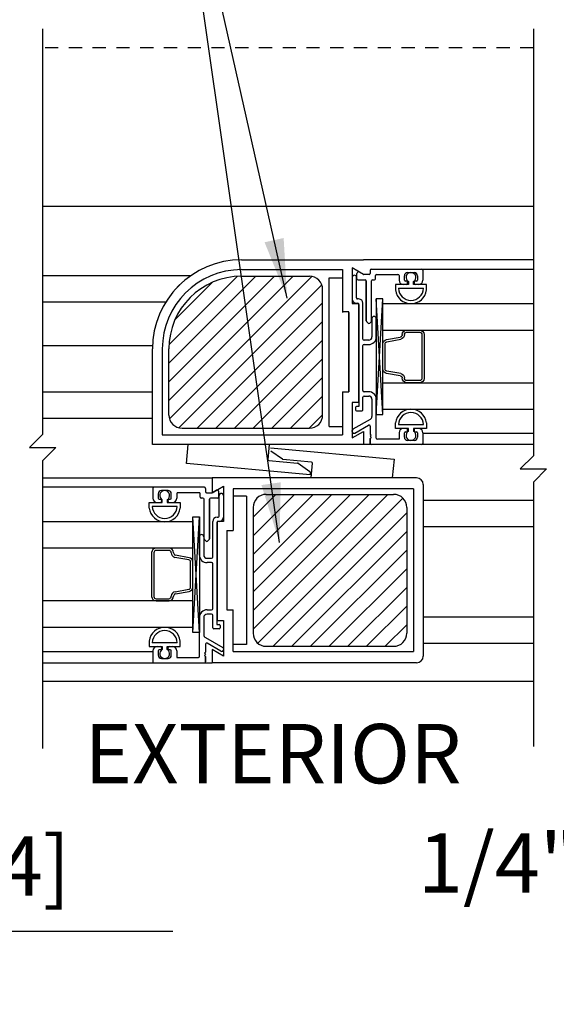
# Model space of a CAD drawing. Extents: x 886 to 2549, y 1426 to 1716.
# Drawn here: x 1029 to 1034, y 1474 to 1484 of the extents above; entities that cross this region are included whole.
import ezdxf

# ---------------------------------------------------------------- set-up
doc = ezdxf.new("R2010")
doc.units = 0
doc.header["$MEASUREMENT"] = 0
doc.header["$PDMODE"] = 2
doc.header["$PDSIZE"] = -2
doc.linetypes.add('HIDDEN2', pattern=[0.1875, 0.125, -0.0625])
doc.layers.get('DEFPOINTS').update_dxf_attribs({"linetype": 'CONTINUOUS'})
for name, color, linetype in [('G-DETL-DIMS', 31, 'CONTINUOUS'), ('G-DETL-FINE', 32, 'CONTINUOUS'), ('G-DETL-HIDN', 32, 'HIDDEN2'), ('G-DETL-TEXT', 31, 'CONTINUOUS')]:
    doc.layers.add(name, color=color, linetype=linetype)
doc.styles.get("Standard").update_dxf_attribs({"font": 'romans.shx'})
doc.dimstyles.new('DIM6', dxfattribs={"dimscale": 6, "dimtxt": 0.09375, "dimasz": 0.09375, "dimexe": 0.0625, "dimexo": 0.03125, "dimgap": 0.03125, "dimtad": 1, "dimdec": 3, "dimzin": 4, "dimdsep": 46, "dimlunit": 5, "dimtxsty": 'Standard', "dimcen": -0.0625, "dimadec": 0, "dimazin": 0, "dimtfac": 1, "dimtdec": 3, "dimtofl": 0, "dimtmove": 0, "dimatfit": 3, "dimfxl": 0.06, "dimfrac": 2, "dimtolj": 1, "dimtzin": 4, "dimarcsym": 0})
doc.dimstyles.new('DIM6$7', dxfattribs={"dimscale": 6, "dimtxt": 0.09375, "dimasz": 0.09375, "dimexe": 0.0625, "dimexo": 0.03125, "dimgap": 0.03125, "dimtad": 0, "dimdec": 3, "dimzin": 4, "dimdsep": 46, "dimlunit": 5, "dimtxsty": 'Standard', "dimcen": -0.0625, "dimadec": 0, "dimazin": 0, "dimtfac": 1, "dimtdec": 3, "dimtofl": 0, "dimtmove": 0, "dimatfit": 3, "dimfxl": 0.06, "dimfrac": 2, "dimtolj": 1, "dimtzin": 4, "dimarcsym": 0})

# ---------------------------------------------------------------- blocks, each defined once
blk = doc.blocks.new('*D95')
at = {"layer": 'DEFPOINTS', "color": 0, "transparency": 16777216}
for p in [(1022.6747, 1477.423), (1024.4247, 1477.423), (1022.6747, 1475.057)]:
    blk.add_point(p, dxfattribs=at)
at = {"layer": 'G-DETL-DIMS', "color": 0, "lineweight": -2, "transparency": 16777216}
for p, q in [((1022.6747, 1477.2355), (1022.6747, 1474.682)), ((1024.4247, 1477.2355), (1024.4247, 1474.682)), ((1023.2372, 1475.057), (1023.8622, 1475.057)), ((1024.4247, 1475.057), (1030.5854, 1475.057))]:
    blk.add_line(p, q, dxfattribs=at)
at = {"layer": 'G-DETL-DIMS', "color": 0, "transparency": 16777216}
for points in [[(1023.2372, 1475.1507), (1023.2372, 1474.9632), (1022.6747, 1475.057)], [(1023.8622, 1475.1507), (1023.8622, 1474.9632), (1024.4247, 1475.057)]]:
    blk.add_solid(points, dxfattribs=at)
at = {"layer": 'G-DETL-DIMS', "color": 0, "transparency": 16777216, "insert": (1027.7863, 1475.6731), "char_height": 0.5625, "attachment_point": 5}
blk.add_mtext('\\A1;1 3/4" [44]', dxfattribs=at)
blk = doc.blocks.new('*D96')
at = {"layer": 'DEFPOINTS', "color": 0, "transparency": 16777216}
for p in [(1022.4247, 1489.0379), (1022.4247, 1481.923), (1040.96, 1481.923)]:
    blk.add_point(p, dxfattribs=at)
at = {"layer": 'G-DETL-DIMS', "color": 0, "lineweight": -2, "transparency": 16777216}
for p, q in [((1022.4247, 1482.1105), (1022.4247, 1489.4129)), ((1040.96, 1482.1105), (1040.96, 1489.4129)), ((1040.3975, 1489.0379), (1022.9872, 1489.0379))]:
    blk.add_line(p, q, dxfattribs=at)
at = {"layer": 'G-DETL-DIMS', "color": 0, "transparency": 16777216}
for points in [[(1022.9872, 1489.1316), (1022.9872, 1488.9441), (1022.4247, 1489.0379)], [(1040.3975, 1489.1316), (1040.3975, 1488.9441), (1040.96, 1489.0379)]]:
    blk.add_solid(points, dxfattribs=at)
at = {"layer": 'G-DETL-DIMS', "color": 0, "transparency": 16777216, "insert": (1031.7243, 1489.5066), "char_height": 0.5625, "attachment_point": 5}
blk.add_mtext('\\A1;ROUGH OPENING', dxfattribs=at)
blk = doc.blocks.new('*D97')
at = {"layer": 'DEFPOINTS', "color": 0, "transparency": 16777216}
for p in [(1022.6747, 1487.9319), (1022.6747, 1481.923), (1040.71, 1481.923)]:
    blk.add_point(p, dxfattribs=at)
at = {"layer": 'G-DETL-DIMS', "color": 0, "lineweight": -2, "transparency": 16777216}
for p, q in [((1022.6747, 1482.1105), (1022.6747, 1488.3069)), ((1040.71, 1482.1105), (1040.71, 1488.3069)), ((1040.1475, 1487.9319), (1023.2372, 1487.9319))]:
    blk.add_line(p, q, dxfattribs=at)
at = {"layer": 'G-DETL-DIMS', "color": 0, "transparency": 16777216}
for points in [[(1023.2372, 1488.0256), (1023.2372, 1487.8381), (1022.6747, 1487.9319)], [(1040.1475, 1488.0256), (1040.1475, 1487.8381), (1040.71, 1487.9319)]]:
    blk.add_solid(points, dxfattribs=at)
at = {"layer": 'G-DETL-DIMS', "color": 0, "transparency": 16777216, "insert": (1031.7243, 1488.4006), "char_height": 0.5625, "attachment_point": 5}
blk.add_mtext('\\A1;PACKAGE WIDTH', dxfattribs=at)

msp = doc.modelspace()

# ---------------------------------------------------------------- hatches: boundary and pattern name
at = {"layer": 'G-DETL-FINE'}
h = msp.add_hatch(dxfattribs=at)
h.set_pattern_fill('ANSI31', color=256)
h.set_pattern_definition([(45, (-79.11816, 489.20873), (-0.088388348, 0.088388348), [])])
h.paths.add_polyline_path([(1031.2369, 1481.259, 0.414214), (1030.5484, 1480.5705), (1030.5484, 1479.945, 0.414214), (1030.6734, 1479.82), (1031.8794, 1479.82, 0.414214), (1032.0044, 1479.945), (1032.0044, 1481.134, 0.414214), (1031.8794, 1481.259)])
h = msp.add_hatch(dxfattribs=at)
h.set_pattern_fill('ANSI31', color=256)
h.set_pattern_definition([(45, (-78.99393, 484.95656), (-0.088388348, 0.088388348), [])])
h.paths.add_polyline_path([(1031.4711, 1479.1935, 0.414214), (1031.3461, 1479.0685), (1031.3461, 1477.8795, 0.414214), (1031.4711, 1477.7545), (1032.6771, 1477.7545, 0.414214), (1032.8021, 1477.8795), (1032.8021, 1479.0685, 0.414214), (1032.6771, 1479.1935)])

# ---------------------------------------------------------------- linework, layer by layer
for p, q in [((1029.3519, 1481.923), (1034.0014, 1481.923)), ((1031.2369, 1481.4145), (1032.3929, 1481.4145)), ((1034.0014, 1481.4145), (1032.3929, 1481.4145)), ((1031.2365, 1481.3215), (1032.1919, 1481.3215)), ((1032.1919, 1481.3215), (1032.1919, 1480.9221)), ((1032.1919, 1481.2895), (1032.1919, 1480.9145)), ((1032.2849, 1481.3374), (1032.2849, 1481.0005)), ((1032.2849, 1481.3374), (1032.2849, 1481.0005)), ((1032.3929, 1481.275), (1032.2849, 1481.3374)), ((1032.3929, 1481.275), (1032.2849, 1481.3374)), ((1032.3299, 1481.234), (1032.3299, 1481.2837)), ((1032.3299, 1481.234), (1032.3299, 1481.2837)), ((1032.3905, 1481.2764), (1032.3539, 1481.2975)), ((1032.4549, 1481.316), (1032.4549, 1481.285)), ((1032.4549, 1481.316), (1032.4549, 1481.285)), ((1032.4649, 1481.326), (1032.9449, 1481.326)), ((1032.4649, 1481.326), (1032.9449, 1481.326)), ((1032.8099, 1481.295), (1032.8729, 1481.295)), ((1032.8099, 1481.295), (1032.8729, 1481.295)), ((1032.9449, 1481.326), (1034.0014, 1481.326)), ((1032.9549, 1481.316), (1032.9549, 1481.223)), ((1032.9549, 1481.316), (1032.9549, 1481.223)), ((1029.3519, 1481.2675), (1030.7609, 1481.2675)), ((1031.2365, 1481.259), (1031.8794, 1481.259)), ((1032.0669, 1479.8365), (1032.0669, 1481.2425)), ((1032.0669, 1481.2425), (1032.1919, 1481.2425)), ((1032.2849, 1481.248), (1032.2849, 1481.0435)), ((1032.3259, 1481.0535), (1032.3259, 1481.248)), ((1032.3259, 1481.0535), (1032.3259, 1481.248)), ((1032.3399, 1481.224), (1032.4079, 1481.224)), ((1032.3399, 1481.224), (1032.4079, 1481.224)), ((1032.4449, 1481.275), (1032.3955, 1481.275)), ((1032.4449, 1481.275), (1032.3955, 1481.275)), ((1032.4179, 1481.214), (1032.4179, 1480.8375)), ((1032.4179, 1480.8375), (1032.4179, 1481.214)), ((1032.4689, 1480.8375), (1032.4689, 1481.214)), ((1032.4689, 1480.8375), (1032.4689, 1481.214)), ((1032.4789, 1481.224), (1032.4959, 1481.224)), ((1032.4789, 1481.224), (1032.4959, 1481.224)), ((1032.5059, 1481.234), (1032.5059, 1481.265)), ((1032.5059, 1481.234), (1032.5059, 1481.265)), ((1032.5159, 1481.275), (1032.7179, 1481.275)), ((1032.5159, 1481.275), (1032.7179, 1481.275)), ((1032.7279, 1481.265), (1032.7279, 1481.223)), ((1032.7279, 1481.265), (1032.7279, 1481.223)), ((1032.7789, 1481.223), (1032.7789, 1481.264)), ((1032.7789, 1481.223), (1032.7789, 1481.264)), ((1032.7999, 1481.213), (1032.7889, 1481.213)), ((1032.7999, 1481.213), (1032.7889, 1481.213)), ((1032.8099, 1481.192), (1032.8099, 1481.203)), ((1032.8099, 1481.192), (1032.8099, 1481.203)), ((1032.8184, 1481.2081), (1032.8184, 1481.182)), ((1032.8644, 1481.182), (1032.8644, 1481.2081)), ((1032.8729, 1481.203), (1032.8729, 1481.192)), ((1032.8729, 1481.203), (1032.8729, 1481.192)), ((1032.8939, 1481.213), (1032.8829, 1481.213)), ((1032.8939, 1481.213), (1032.8829, 1481.213)), ((1032.9039, 1481.264), (1032.9039, 1481.223)), ((1032.9039, 1481.264), (1032.9039, 1481.223)), ((1030.6525, 1481.1769), (1030.6305, 1481.1549)), ((1032.0044, 1479.945), (1032.0044, 1481.134)), ((1032.6939, 1481.182), (1032.6939, 1481.1295)), ((1032.6939, 1481.182), (1032.6939, 1481.1295)), ((1032.8184, 1481.182), (1032.6939, 1481.182)), ((1032.8184, 1481.182), (1032.6939, 1481.182)), ((1032.7236, 1481.145), (1032.9591, 1481.145)), ((1032.7259, 1481.145), (1032.9568, 1481.145)), ((1032.7999, 1481.182), (1032.7689, 1481.182)), ((1032.9889, 1481.182), (1032.8644, 1481.182)), ((1032.9889, 1481.182), (1032.8644, 1481.182)), ((1032.9139, 1481.182), (1032.8829, 1481.182)), ((1032.9889, 1481.1295), (1032.9889, 1481.182)), ((1032.9889, 1481.1295), (1032.9889, 1481.182)), ((1029.3519, 1481.0175), (1030.5209, 1481.0175)), ((1032.2849, 1481.0005), (1032.3459, 1481.0005)), ((1032.2849, 1481.0005), (1032.3459, 1481.0005)), ((1032.3259, 1481.0025), (1032.3379, 1481.0025)), ((1032.3259, 1481.0025), (1032.3379, 1481.0025)), ((1032.3459, 1481.0435), (1032.3359, 1481.0435)), ((1032.3459, 1481.0435), (1032.3359, 1481.0435)), ((1032.3459, 1481.0005), (1032.3459, 1480.0645)), ((1032.3459, 1481.0005), (1032.3459, 1480.0645)), ((1032.3869, 1480.6635), (1032.3869, 1481.0025)), ((1032.3869, 1480.6635), (1032.3869, 1481.0025)), ((1032.5754, 1479.9504), (1032.5129, 1481.045)), ((1032.5129, 1479.9504), (1032.5754, 1481.045)), ((1032.5754, 1479.9998), (1032.5754, 1480.9998)), ((1032.5754, 1480.9998), (1034.0014, 1480.9998)), ((1032.2529, 1480.9221), (1032.1919, 1480.9221)), ((1032.2529, 1480.1721), (1032.2529, 1480.9221)), ((1032.2529, 1480.1721), (1032.2529, 1480.9221)), ((1032.2529, 1480.9145), (1032.2529, 1480.1645)), ((1032.2529, 1480.9145), (1032.2529, 1480.1645)), ((1032.3479, 1480.9925), (1032.3479, 1480.0265)), ((1032.3479, 1480.9925), (1032.3479, 1480.0265)), ((1032.4208, 1480.8304), (1032.4363, 1480.8149)), ((1032.4208, 1480.8304), (1032.4363, 1480.8149)), ((1032.4504, 1480.8149), (1032.4659, 1480.8304)), ((1032.4504, 1480.8149), (1032.4659, 1480.8304)), ((1032.4719, 1480.858), (1032.4719, 1480.6845)), ((1032.4719, 1480.858), (1032.4719, 1480.6845)), ((1032.5129, 1480.6845), (1032.5129, 1480.858)), ((1032.5129, 1480.6845), (1032.5129, 1480.858)), ((1032.5754, 1480.7498), (1034.0014, 1480.7498)), ((1032.8002, 1480.749), (1032.9228, 1480.749)), ((1032.8002, 1480.7279), (1032.9234, 1480.7279)), ((1032.4409, 1480.6535), (1032.3969, 1480.6535)), ((1032.4409, 1480.6535), (1032.3969, 1480.6535)), ((1032.6103, 1480.6595), (1032.7404, 1480.6825)), ((1032.614, 1480.6387), (1032.7453, 1480.6619)), ((1029.3519, 1480.6035), (1030.3935, 1480.6035)), ((1030.3929, 1479.6645), (1030.3929, 1480.5705)), ((1030.4859, 1480.5705), (1030.4859, 1479.7575)), ((1030.5484, 1479.945), (1030.5484, 1480.5705)), ((1032.3869, 1480.1755), (1032.3869, 1480.6025)), ((1032.3869, 1480.1755), (1032.3869, 1480.6025)), ((1032.3969, 1480.6125), (1032.4409, 1480.6125)), ((1032.3969, 1480.6125), (1032.4409, 1480.6125)), ((1032.5754, 1480.381), (1032.5754, 1480.6186)), ((1032.744, 1480.3372), (1032.614, 1480.3601)), ((1032.7404, 1480.3163), (1032.6103, 1480.3393)), ((1032.9234, 1480.2709), (1032.8018, 1480.2709)), ((1029.3519, 1480.1641), (1030.3929, 1480.1641)), ((1032.1919, 1480.1645), (1032.1919, 1479.7575)), ((1032.1919, 1480.1645), (1032.2529, 1480.1645)), ((1032.4409, 1480.1655), (1032.3969, 1480.1655)), ((1032.4409, 1480.1655), (1032.3969, 1480.1655)), ((1032.5754, 1480.2498), (1034.0014, 1480.2498)), ((1032.9228, 1480.2498), (1032.8002, 1480.2498)), ((1032.2849, 1480.0645), (1032.2849, 1479.7277)), ((1032.2849, 1480.0645), (1032.2849, 1479.7277)), ((1032.3459, 1480.0645), (1032.2849, 1480.0645)), ((1032.3459, 1480.0645), (1032.2849, 1480.0645)), ((1032.3869, 1479.9955), (1032.3869, 1480.1145)), ((1032.3869, 1479.9955), (1032.3869, 1480.1145)), ((1032.3969, 1480.1245), (1032.4409, 1480.1245)), ((1032.3969, 1480.1245), (1032.4409, 1480.1245)), ((1032.4719, 1480.0935), (1032.4719, 1479.93)), ((1032.4719, 1480.0935), (1032.4719, 1479.93)), ((1032.5129, 1479.7255), (1032.5129, 1480.0935)), ((1032.5129, 1479.7255), (1032.5129, 1480.0935)), ((1032.3169, 1480.0165), (1032.3169, 1479.9955)), ((1032.3169, 1480.0165), (1032.3169, 1479.9955)), ((1032.3479, 1480.0265), (1032.3269, 1480.0265)), ((1032.3479, 1480.0265), (1032.3269, 1480.0265)), ((1032.3269, 1479.9855), (1032.3769, 1479.9855)), ((1032.3269, 1479.9855), (1032.3769, 1479.9855)), ((1032.5754, 1479.9998), (1034.0014, 1479.9998)), ((1029.3519, 1479.9141), (1030.3929, 1479.9141)), ((1032.4561, 1479.9029), (1032.2909, 1479.81)), ((1032.4561, 1479.9029), (1032.2909, 1479.81)), ((1030.6734, 1479.82), (1031.8794, 1479.82)), ((1032.0669, 1479.8365), (1032.1919, 1479.8365)), ((1032.2849, 1479.7277), (1032.3929, 1479.79)), ((1032.2849, 1479.7277), (1032.3929, 1479.79)), ((1032.3111, 1479.7745), (1032.4399, 1479.8489)), ((1032.3111, 1479.7745), (1032.4399, 1479.8489)), ((1032.3929, 1479.79), (1032.3929, 1479.6645)), ((1032.3929, 1479.79), (1032.3929, 1479.6645)), ((1032.4549, 1479.8402), (1032.4549, 1479.7639)), ((1032.4549, 1479.8402), (1032.4549, 1479.7639)), ((1032.6939, 1479.8175), (1032.6939, 1479.87)), ((1032.6939, 1479.8175), (1032.6939, 1479.87)), ((1032.8184, 1479.8175), (1032.6939, 1479.8175)), ((1032.8184, 1479.8175), (1032.6939, 1479.8175)), ((1032.7236, 1479.8545), (1032.9591, 1479.8545)), ((1032.7259, 1479.8545), (1032.9568, 1479.8545)), ((1032.7999, 1479.8175), (1032.7689, 1479.8175)), ((1032.7889, 1479.7865), (1032.7999, 1479.7865)), ((1032.7889, 1479.7865), (1032.7999, 1479.7865)), ((1032.8099, 1479.7965), (1032.8099, 1479.8075)), ((1032.8099, 1479.7965), (1032.8099, 1479.8075)), ((1032.8184, 1479.7914), (1032.8184, 1479.8175)), ((1032.8644, 1479.8175), (1032.8644, 1479.7914)), ((1032.9889, 1479.8175), (1032.8644, 1479.8175)), ((1032.9889, 1479.8175), (1032.8644, 1479.8175)), ((1032.8729, 1479.8075), (1032.8729, 1479.7965)), ((1032.8729, 1479.8075), (1032.8729, 1479.7965)), ((1032.9139, 1479.8175), (1032.8829, 1479.8175)), ((1032.8829, 1479.7865), (1032.8939, 1479.7865)), ((1032.8829, 1479.7865), (1032.8939, 1479.7865)), ((1032.9889, 1479.87), (1032.9889, 1479.8175)), ((1032.9889, 1479.87), (1032.9889, 1479.8175)), ((1030.4859, 1479.7575), (1032.1919, 1479.7575)), ((1032.4549, 1479.7639), (1032.4649, 1479.7539)), ((1032.4549, 1479.7639), (1032.4649, 1479.7539)), ((1032.4649, 1479.7539), (1032.4549, 1479.7439)), ((1032.4649, 1479.7539), (1032.4549, 1479.7439)), ((1032.4549, 1479.7439), (1032.4649, 1479.7339)), ((1032.4549, 1479.7439), (1032.4649, 1479.7339)), ((1032.4649, 1479.7339), (1032.4549, 1479.7239)), ((1032.4649, 1479.7339), (1032.4549, 1479.7239)), ((1032.4549, 1479.7239), (1032.4549, 1479.6745)), ((1032.4549, 1479.6745), (1032.4549, 1479.7239)), ((1032.7279, 1479.7155), (1032.5229, 1479.7155)), ((1032.7279, 1479.7155), (1032.5229, 1479.7155)), ((1032.7279, 1479.7765), (1032.7279, 1479.7155)), ((1032.7279, 1479.7765), (1032.7279, 1479.7155)), ((1032.7789, 1479.7355), (1032.7789, 1479.7765)), ((1032.7789, 1479.7355), (1032.7789, 1479.7765)), ((1032.8729, 1479.7045), (1032.8099, 1479.7045)), ((1032.8729, 1479.7045), (1032.8099, 1479.7045)), ((1032.9039, 1479.7765), (1032.9039, 1479.7355)), ((1032.9039, 1479.7765), (1032.9039, 1479.7355)), ((1032.9549, 1479.7765), (1032.9549, 1479.6745)), ((1032.9549, 1479.7765), (1032.9549, 1479.6745)), ((1034.0014, 1479.7709), (1032.9549, 1479.7709)), ((1032.3929, 1479.6645), (1030.3929, 1479.6645)), ((1030.7152, 1479.4853), (1030.7316, 1479.6645)), ((1031.4998, 1479.6645), (1031.487, 1479.5251)), ((1031.5107, 1479.6353), (1032.6808, 1479.5282)), ((1031.6239, 1479.5258), (1031.5128, 1479.6021)), ((1034.0014, 1479.6645), (1032.3929, 1479.6645)), ((1034.0014, 1479.6645), (1032.3929, 1479.6645)), ((1032.9449, 1479.6645), (1032.4649, 1479.6645)), ((1032.9449, 1479.6645), (1032.4649, 1479.6645)), ((1031.4961, 1479.5142), (1031.7673, 1479.4894)), ((1031.8999, 1479.4992), (1031.6286, 1479.5241)), ((1032.6808, 1479.5282), (1032.6644, 1479.349)), ((1031.8853, 1479.3782), (1030.7152, 1479.4853)), ((1030.7157, 1479.4905), (1030.7161, 1479.4852)), ((1031.7721, 1479.4877), (1031.8832, 1479.4114)), ((1031.8962, 1479.349), (1031.909, 1479.4884)), ((1029.3519, 1479.349), (1030.9576, 1479.349)), ((1032.895, 1479.349), (1030.9576, 1479.349)), ((1030.9576, 1479.349), (1030.9576, 1479.2095)), ((1030.9576, 1479.349), (1030.9576, 1479.2095)), ((1031.8875, 1479.4022), (1031.8853, 1479.3782)), ((1030.4056, 1479.2605), (1029.3519, 1479.2605)), ((1030.3956, 1479.2505), (1030.3956, 1479.1575)), ((1030.3956, 1479.2505), (1030.3956, 1479.1575)), ((1030.8856, 1479.2605), (1030.4056, 1479.2605)), ((1030.8856, 1479.2605), (1030.4056, 1479.2605)), ((1030.5406, 1479.2295), (1030.4776, 1479.2295)), ((1030.5406, 1479.2295), (1030.4776, 1479.2295)), ((1030.8956, 1479.2505), (1030.8956, 1479.2195)), ((1030.8956, 1479.2505), (1030.8956, 1479.2195)), ((1030.9576, 1479.2095), (1031.0656, 1479.2718)), ((1030.9576, 1479.2095), (1031.0656, 1479.2718)), ((1030.96, 1479.2108), (1030.9966, 1479.232)), ((1031.0656, 1479.2718), (1031.0656, 1478.935)), ((1031.0656, 1479.2718), (1031.0656, 1478.935)), ((1031.1586, 1479.245), (1031.1586, 1478.8502)), ((1032.8649, 1479.245), (1031.1586, 1479.245)), ((1032.8649, 1479.245), (1032.8649, 1477.7054)), ((1032.9576, 1479.2866), (1032.9576, 1477.6616)), ((1030.4466, 1479.1985), (1030.4466, 1479.1575)), ((1030.4466, 1479.1985), (1030.4466, 1479.1575)), ((1030.4566, 1479.1475), (1030.4676, 1479.1475)), ((1030.4566, 1479.1475), (1030.4676, 1479.1475)), ((1030.4776, 1479.1375), (1030.4776, 1479.1265)), ((1030.4776, 1479.1375), (1030.4776, 1479.1265)), ((1030.4861, 1479.1165), (1030.4861, 1479.1425)), ((1030.5321, 1479.1425), (1030.5321, 1479.1165)), ((1030.5406, 1479.1265), (1030.5406, 1479.1375)), ((1030.5406, 1479.1265), (1030.5406, 1479.1375)), ((1030.5506, 1479.1475), (1030.5616, 1479.1475)), ((1030.5506, 1479.1475), (1030.5616, 1479.1475)), ((1030.5716, 1479.1575), (1030.5716, 1479.1985)), ((1030.5716, 1479.1575), (1030.5716, 1479.1985)), ((1030.6226, 1479.1995), (1030.6226, 1479.1575)), ((1030.6226, 1479.1995), (1030.6226, 1479.1575)), ((1030.8346, 1479.2095), (1030.6326, 1479.2095)), ((1030.8346, 1479.2095), (1030.6326, 1479.2095)), ((1030.8446, 1479.1685), (1030.8446, 1479.1995)), ((1030.8446, 1479.1685), (1030.8446, 1479.1995)), ((1030.8716, 1479.1585), (1030.8546, 1479.1585)), ((1030.8716, 1479.1585), (1030.8546, 1479.1585)), ((1030.8816, 1478.772), (1030.8816, 1479.1485)), ((1030.8816, 1478.772), (1030.8816, 1479.1485)), ((1030.9056, 1479.2095), (1030.955, 1479.2095)), ((1030.9056, 1479.2095), (1030.955, 1479.2095)), ((1030.9326, 1479.1485), (1030.9326, 1478.772)), ((1030.9326, 1478.772), (1030.9326, 1479.1485)), ((1031.0106, 1479.1585), (1030.9426, 1479.1585)), ((1031.0106, 1479.1585), (1030.9426, 1479.1585)), ((1031.0206, 1479.1685), (1031.0206, 1479.2181)), ((1031.0206, 1479.1685), (1031.0206, 1479.2181)), ((1031.0246, 1478.988), (1031.0246, 1479.1825)), ((1031.0246, 1478.988), (1031.0246, 1479.1825)), ((1031.0656, 1479.1825), (1031.0656, 1478.978)), ((1031.2836, 1479.1772), (1031.1586, 1479.1772)), ((1031.2836, 1479.1772), (1031.2836, 1477.771)), ((1031.4711, 1479.1935), (1032.6771, 1479.1935)), ((1032.9576, 1479.1381), (1034.0014, 1479.1381)), ((1030.3616, 1479.064), (1030.3616, 1479.1165)), ((1030.3616, 1479.064), (1030.3616, 1479.1165)), ((1030.3616, 1479.1165), (1030.4861, 1479.1165)), ((1030.3616, 1479.1165), (1030.4861, 1479.1165)), ((1030.6269, 1479.0795), (1030.3914, 1479.0795)), ((1030.6246, 1479.0795), (1030.3937, 1479.0795)), ((1030.4366, 1479.1165), (1030.4676, 1479.1165)), ((1030.5321, 1479.1165), (1030.6566, 1479.1165)), ((1030.5321, 1479.1165), (1030.6566, 1479.1165)), ((1030.5506, 1479.1165), (1030.5816, 1479.1165)), ((1030.6566, 1479.1165), (1030.6566, 1479.064)), ((1030.6566, 1479.1165), (1030.6566, 1479.064)), ((1031.3461, 1479.0685), (1031.3461, 1477.8795)), ((1032.8021, 1479.0685), (1032.8021, 1477.8795)), ((1030.7751, 1477.8848), (1030.8376, 1478.9795)), ((1030.8376, 1477.8848), (1030.7751, 1478.9795)), ((1031.0046, 1478.978), (1031.0146, 1478.978)), ((1031.0046, 1478.978), (1031.0146, 1478.978)), ((1030.7751, 1478.9342), (1029.3519, 1478.9342)), ((1030.7751, 1477.9342), (1030.7751, 1478.9342)), ((1030.9636, 1478.598), (1030.9636, 1478.937)), ((1030.9636, 1478.598), (1030.9636, 1478.937)), ((1031.0026, 1478.927), (1031.0026, 1477.961)), ((1031.0026, 1478.927), (1031.0026, 1477.961)), ((1031.0046, 1478.935), (1031.0046, 1477.999)), ((1031.0046, 1478.935), (1031.0046, 1477.999)), ((1031.0656, 1478.935), (1031.0046, 1478.935)), ((1031.0656, 1478.935), (1031.0046, 1478.935)), ((1031.0246, 1478.937), (1031.0126, 1478.937)), ((1031.0246, 1478.937), (1031.0126, 1478.937)), ((1032.9576, 1478.8881), (1034.0014, 1478.8881)), ((1030.8376, 1478.619), (1030.8376, 1478.7925)), ((1030.8376, 1478.619), (1030.8376, 1478.7925)), ((1030.8786, 1478.7925), (1030.8786, 1478.619)), ((1030.8786, 1478.7925), (1030.8786, 1478.619)), ((1030.9001, 1478.7494), (1030.8846, 1478.7649)), ((1030.9001, 1478.7494), (1030.8846, 1478.7649)), ((1030.9297, 1478.7649), (1030.9142, 1478.7494)), ((1030.9297, 1478.7649), (1030.9142, 1478.7494)), ((1031.0976, 1478.8502), (1031.0976, 1478.1002)), ((1031.0976, 1478.8502), (1031.1586, 1478.8502)), ((1030.7751, 1478.6842), (1029.3519, 1478.6842)), ((1030.5503, 1478.6835), (1030.4277, 1478.6835)), ((1030.5503, 1478.6623), (1030.4271, 1478.6623)), ((1030.7365, 1478.5731), (1030.6052, 1478.5963)), ((1030.7402, 1478.594), (1030.6101, 1478.6169)), ((1030.9096, 1478.588), (1030.9536, 1478.588)), ((1030.9096, 1478.588), (1030.9536, 1478.588)), ((1030.7751, 1478.3154), (1030.7751, 1478.553)), ((1030.9536, 1478.547), (1030.9096, 1478.547)), ((1030.9536, 1478.547), (1030.9096, 1478.547)), ((1030.9636, 1478.11), (1030.9636, 1478.537)), ((1030.9636, 1478.11), (1030.9636, 1478.537)), ((1030.6065, 1478.2716), (1030.7365, 1478.2945)), ((1030.4271, 1478.2054), (1030.5487, 1478.2053)), ((1030.6101, 1478.2508), (1030.7402, 1478.2737)), ((1030.7751, 1478.1842), (1029.3519, 1478.1842)), ((1030.4277, 1478.1842), (1030.5503, 1478.1842)), ((1030.8376, 1477.66), (1030.8376, 1478.028)), ((1030.8376, 1477.66), (1030.8376, 1478.028)), ((1030.8786, 1478.028), (1030.8786, 1477.8644)), ((1030.8786, 1478.028), (1030.8786, 1477.8644)), ((1030.9096, 1478.1), (1030.9536, 1478.1)), ((1030.9096, 1478.1), (1030.9536, 1478.1)), ((1030.9536, 1478.059), (1030.9096, 1478.059)), ((1030.9536, 1478.059), (1030.9096, 1478.059)), ((1030.9636, 1477.93), (1030.9636, 1478.049)), ((1030.9636, 1477.93), (1030.9636, 1478.049)), ((1031.0976, 1478.1002), (1031.1586, 1478.1002)), ((1031.1586, 1477.7054), (1031.1586, 1478.1002)), ((1032.9576, 1478.0347), (1034.0014, 1478.0347)), ((1030.7751, 1477.9342), (1029.3519, 1477.9342)), ((1031.0236, 1477.92), (1030.9736, 1477.92)), ((1031.0236, 1477.92), (1030.9736, 1477.92)), ((1031.0026, 1477.961), (1031.0236, 1477.961)), ((1031.0026, 1477.961), (1031.0236, 1477.961)), ((1031.0046, 1477.999), (1031.0656, 1477.999)), ((1031.0046, 1477.999), (1031.0656, 1477.999)), ((1031.0336, 1477.951), (1031.0336, 1477.93)), ((1031.0336, 1477.951), (1031.0336, 1477.93)), ((1031.0656, 1477.999), (1031.0656, 1477.6621)), ((1031.0656, 1477.999), (1031.0656, 1477.6621)), ((1030.8944, 1477.8374), (1031.0596, 1477.7445)), ((1030.8944, 1477.8374), (1031.0596, 1477.7445)), ((1030.3616, 1477.8045), (1030.3616, 1477.752)), ((1030.3616, 1477.8045), (1030.3616, 1477.752)), ((1030.3616, 1477.752), (1030.4861, 1477.752)), ((1030.3616, 1477.752), (1030.4861, 1477.752)), ((1030.6269, 1477.789), (1030.3914, 1477.789)), ((1030.6246, 1477.789), (1030.3937, 1477.789)), ((1030.4366, 1477.752), (1030.4676, 1477.752)), ((1030.4776, 1477.742), (1030.4776, 1477.731)), ((1030.4776, 1477.742), (1030.4776, 1477.731)), ((1030.4861, 1477.752), (1030.4861, 1477.7259)), ((1030.5321, 1477.7259), (1030.5321, 1477.752)), ((1030.5321, 1477.752), (1030.6566, 1477.752)), ((1030.5321, 1477.752), (1030.6566, 1477.752)), ((1030.5406, 1477.731), (1030.5406, 1477.742)), ((1030.5406, 1477.731), (1030.5406, 1477.742)), ((1030.5506, 1477.752), (1030.5816, 1477.752)), ((1030.6566, 1477.752), (1030.6566, 1477.8045)), ((1030.6566, 1477.752), (1030.6566, 1477.8045)), ((1030.8956, 1477.7747), (1030.8956, 1477.6983)), ((1030.8956, 1477.7747), (1030.8956, 1477.6983)), ((1031.0394, 1477.709), (1030.9106, 1477.7833)), ((1031.0394, 1477.709), (1030.9106, 1477.7833)), ((1031.2836, 1477.771), (1031.1586, 1477.771)), ((1031.4711, 1477.7545), (1032.6771, 1477.7545)), ((1032.9576, 1477.7847), (1034.0014, 1477.7847)), ((1029.3519, 1477.7054), (1030.3956, 1477.7054)), ((1030.3956, 1477.711), (1030.3956, 1477.609)), ((1030.3956, 1477.711), (1030.3956, 1477.609)), ((1030.4466, 1477.711), (1030.4466, 1477.67)), ((1030.4466, 1477.711), (1030.4466, 1477.67)), ((1030.4676, 1477.721), (1030.4566, 1477.721)), ((1030.4676, 1477.721), (1030.4566, 1477.721)), ((1030.5616, 1477.721), (1030.5506, 1477.721)), ((1030.5616, 1477.721), (1030.5506, 1477.721)), ((1030.5716, 1477.67), (1030.5716, 1477.711)), ((1030.5716, 1477.67), (1030.5716, 1477.711)), ((1030.6226, 1477.711), (1030.6226, 1477.65)), ((1030.6226, 1477.711), (1030.6226, 1477.65)), ((1030.6226, 1477.65), (1030.8276, 1477.65)), ((1030.6226, 1477.65), (1030.8276, 1477.65)), ((1030.8956, 1477.6983), (1030.8856, 1477.6883)), ((1030.8956, 1477.6983), (1030.8856, 1477.6883)), ((1030.8856, 1477.6883), (1030.8956, 1477.6783)), ((1030.8856, 1477.6883), (1030.8956, 1477.6783)), ((1030.8956, 1477.6783), (1030.8856, 1477.6683)), ((1030.8956, 1477.6783), (1030.8856, 1477.6683)), ((1030.8856, 1477.6683), (1030.8956, 1477.6583)), ((1030.8856, 1477.6683), (1030.8956, 1477.6583)), ((1030.8956, 1477.6583), (1030.8956, 1477.609)), ((1030.8956, 1477.609), (1030.8956, 1477.6583)), ((1030.9576, 1477.7245), (1030.9576, 1477.599)), ((1030.9576, 1477.7245), (1030.9576, 1477.599)), ((1031.0656, 1477.6621), (1030.9576, 1477.7245)), ((1031.0656, 1477.6621), (1030.9576, 1477.7245)), ((1031.1586, 1477.7054), (1032.8649, 1477.7054)), ((1029.3519, 1477.599), (1030.9576, 1477.599)), ((1030.4056, 1477.599), (1030.8856, 1477.599)), ((1030.4056, 1477.599), (1030.8856, 1477.599)), ((1030.4776, 1477.639), (1030.5406, 1477.639)), ((1030.4776, 1477.639), (1030.5406, 1477.639)), ((1032.895, 1477.599), (1030.9576, 1477.599)), ((1029.3519, 1477.423), (1034.0014, 1477.423))]:
    msp.add_line(p, q, dxfattribs=at)
for points in [[(1032.5754, 1479.9504), (1032.5754, 1481.045), (1032.5129, 1481.045), (1032.5129, 1479.9504)], [(1030.7751, 1477.8848), (1030.7751, 1478.9795), (1030.8376, 1478.9795), (1030.8376, 1477.8848)]]:
    msp.add_lwpolyline(points, close=True, dxfattribs=at)
for points in [[(1032.9445, 1480.7068), (1032.9445, 1480.292)], [(1032.9651, 1480.7069), (1032.9651, 1480.2921)], [(1032.5965, 1480.381), (1032.5965, 1480.6179)], [(1030.3854, 1478.6414), (1030.3854, 1478.2265)], [(1030.406, 1478.6413), (1030.406, 1478.2264)], [(1030.754, 1478.3154), (1030.754, 1478.5523)]]:
    msp.add_lwpolyline(points, dxfattribs=at)
for centre, radius, start, end in [((1031.2369, 1480.5705), 0.844, 90, 180), ((1031.2369, 1480.5705), 0.751, 90.032, 180), ((1032.3459, 1481.2837), 0.016, 60, 180), ((1032.3459, 1481.2837), 0.016, 60, 180), ((1032.3955, 1481.285), 0.01, 240, 270), ((1032.3955, 1481.285), 0.01, 240, 270), ((1032.4449, 1481.285), 0.01, 270, 0), ((1032.4449, 1481.285), 0.01, 270, 0), ((1032.4649, 1481.316), 0.01, 90, 180), ((1032.4649, 1481.316), 0.01, 90, 180), ((1032.8099, 1481.264), 0.031, 90, 180), ((1032.8099, 1481.264), 0.031, 90, 180), ((1032.8414, 1481.2485), 0.0465, 299.64494, 240.35506), ((1032.8729, 1481.264), 0.031, 0, 90), ((1032.8729, 1481.264), 0.031, 0, 90), ((1032.9449, 1481.316), 0.01, 0, 90), ((1032.9449, 1481.316), 0.01, 0, 90), ((1031.2369, 1480.5705), 0.6885, 90.0323, 180), ((1031.8794, 1481.134), 0.125, 0, 90), ((1032.3054, 1481.248), 0.0205, 0, 180), ((1032.3054, 1481.248), 0.0205, 0, 180), ((1032.3399, 1481.234), 0.01, 180, 270), ((1032.3399, 1481.234), 0.01, 180, 270), ((1032.4079, 1481.214), 0.01, 0, 90), ((1032.4079, 1481.214), 0.01, 0, 90), ((1032.4789, 1481.214), 0.01, 90, 180), ((1032.4789, 1481.214), 0.01, 90, 180), ((1032.4959, 1481.234), 0.01, 270, 0), ((1032.4959, 1481.234), 0.01, 270, 0), ((1032.5159, 1481.265), 0.01, 90, 180), ((1032.5159, 1481.265), 0.01, 90, 180), ((1032.7179, 1481.265), 0.01, 0, 90), ((1032.7179, 1481.265), 0.01, 0, 90), ((1032.7689, 1481.223), 0.041, 180, 270), ((1032.7689, 1481.223), 0.041, 180, 270), ((1032.7889, 1481.223), 0.01, 180, 270), ((1032.7889, 1481.223), 0.01, 180, 270), ((1032.7999, 1481.203), 0.01, 0, 90), ((1032.7999, 1481.203), 0.01, 0, 90), ((1032.7999, 1481.192), 0.01, 270, 0), ((1032.7999, 1481.192), 0.01, 270, 0), ((1032.8829, 1481.203), 0.01, 90, 180), ((1032.8829, 1481.203), 0.01, 90, 180), ((1032.8829, 1481.192), 0.01, 180, 270), ((1032.8829, 1481.192), 0.01, 180, 270), ((1032.8939, 1481.223), 0.01, 270, 0), ((1032.8939, 1481.223), 0.01, 270, 0), ((1032.9139, 1481.223), 0.041, 270, 0), ((1032.9139, 1481.223), 0.041, 270, 0), ((1032.8414, 1481.1485), 0.1487, 187.32634, 352.67366), ((1032.8414, 1481.1485), 0.1487, 187.32634, 352.67366), ((1032.8414, 1481.1485), 0.1178, 181.70856, 358.29144), ((1032.3259, 1481.0435), 0.041, 180, 270), ((1032.3259, 1481.0435), 0.041, 180, 270), ((1032.3359, 1481.0535), 0.01, 180, 270), ((1032.3359, 1481.0535), 0.01, 180, 270), ((1032.3379, 1480.9925), 0.01, 0, 90), ((1032.3379, 1480.9925), 0.01, 0, 90), ((1032.3459, 1481.0025), 0.041, 0, 90), ((1032.3459, 1481.0025), 0.041, 0, 90), ((1032.4279, 1480.8375), 0.01, 180, 225), ((1032.4279, 1480.8375), 0.01, 180, 225), ((1032.4434, 1480.822), 0.01, 225, 315), ((1032.4434, 1480.822), 0.01, 225, 315), ((1032.4589, 1480.8375), 0.01, 315, 0), ((1032.4589, 1480.8375), 0.01, 315, 0), ((1032.4924, 1480.858), 0.0205, 0, 180), ((1032.4924, 1480.858), 0.0205, 0, 180), ((1032.3969, 1480.6635), 0.01, 180, 270), ((1032.3969, 1480.6635), 0.01, 180, 270), ((1032.4409, 1480.6845), 0.072, 270, 0), ((1032.4409, 1480.6845), 0.072, 270, 0), ((1032.4409, 1480.6845), 0.031, 270, 0), ((1032.4409, 1480.6845), 0.031, 270, 0), ((1032.3969, 1480.6025), 0.01, 90, 180), ((1032.3969, 1480.6025), 0.01, 90, 180), ((1032.3969, 1480.1755), 0.01, 180, 270), ((1032.3969, 1480.1755), 0.01, 180, 270), ((1032.4409, 1480.0935), 0.072, 0, 90), ((1032.4409, 1480.0935), 0.072, 0, 90), ((1032.3969, 1480.1145), 0.01, 90, 180), ((1032.3969, 1480.1145), 0.01, 90, 180), ((1032.4409, 1480.0935), 0.031, 0, 90), ((1032.4409, 1480.0935), 0.031, 0, 90), ((1032.3269, 1480.0165), 0.01, 90, 180), ((1032.3269, 1480.0165), 0.01, 90, 180), ((1032.3269, 1479.9955), 0.01, 180, 270), ((1032.3269, 1479.9955), 0.01, 180, 270), ((1032.3769, 1479.9955), 0.01, 270, 0), ((1032.3769, 1479.9955), 0.01, 270, 0), ((1032.8414, 1479.851), 0.1487, 7.32634, 172.67366), ((1032.8414, 1479.851), 0.1487, 7.32634, 172.67366), ((1030.6734, 1479.945), 0.125, 180, 270), ((1031.8794, 1479.945), 0.125, 270, 0), ((1032.4409, 1479.93), 0.031, 299.34971, 0), ((1032.4409, 1479.93), 0.031, 299.34971, 0), ((1032.8414, 1479.851), 0.1178, 1.70856, 178.29144), ((1032.3009, 1479.7922), 0.0204, 119.34971, 300), ((1032.3009, 1479.7922), 0.0204, 119.34971, 300), ((1032.4449, 1479.8402), 0.01, 0, 120), ((1032.4449, 1479.8402), 0.01, 0, 120), ((1032.7689, 1479.7765), 0.041, 90, 180), ((1032.7689, 1479.7765), 0.041, 90, 180), ((1032.7889, 1479.7765), 0.01, 90, 180), ((1032.7889, 1479.7765), 0.01, 90, 180), ((1032.8414, 1479.751), 0.0465, 119.64494, 60.35506), ((1032.7999, 1479.8075), 0.01, 0, 90), ((1032.7999, 1479.8075), 0.01, 0, 90), ((1032.7999, 1479.7965), 0.01, 270, 0), ((1032.7999, 1479.7965), 0.01, 270, 0), ((1032.8829, 1479.8075), 0.01, 90, 180), ((1032.8829, 1479.7965), 0.01, 180, 270), ((1032.8829, 1479.7965), 0.01, 180, 270), ((1032.8939, 1479.7765), 0.01, 0, 90), ((1032.8939, 1479.7765), 0.01, 0, 90), ((1032.9139, 1479.7765), 0.041, 0, 90), ((1032.9139, 1479.7765), 0.041, 0, 90), ((1032.5229, 1479.7255), 0.01, 180, 270), ((1032.5229, 1479.7255), 0.01, 180, 270), ((1032.8099, 1479.7355), 0.031, 180, 270), ((1032.8099, 1479.7355), 0.031, 180, 270), ((1032.8729, 1479.7355), 0.031, 270, 0), ((1032.8729, 1479.7355), 0.031, 270, 0), ((1032.4649, 1479.6745), 0.01, 180, 270), ((1032.4649, 1479.6745), 0.01, 180, 270), ((1032.9449, 1479.6745), 0.01, 270, 0), ((1032.9449, 1479.6745), 0.01, 270, 0), ((1031.497, 1479.5242), 0.01, 174.77181, 264.77181), ((1031.6296, 1479.534), 0.01, 235.52298, 264.77181), ((1031.7664, 1479.4794), 0.01, 55.52298, 84.77181), ((1031.8775, 1479.4031), 0.01, 354.77181, 55.52298), ((1031.899, 1479.4893), 0.01, 354.77181, 84.77181), ((1032.895, 1479.2866), 0.0626, 0, 90), ((1030.4056, 1479.2505), 0.01, 90, 180), ((1030.4056, 1479.2505), 0.01, 90, 180), ((1030.4776, 1479.1985), 0.031, 90, 180), ((1030.4776, 1479.1985), 0.031, 90, 180), ((1030.5091, 1479.183), 0.0465, 299.64494, 240.35506), ((1030.5406, 1479.1985), 0.031, 0, 90), ((1030.5406, 1479.1985), 0.031, 0, 90), ((1030.8856, 1479.2505), 0.01, 0, 90), ((1030.8856, 1479.2505), 0.01, 0, 90), ((1031.0046, 1479.2181), 0.016, 0, 120), ((1031.0046, 1479.2181), 0.016, 0, 120), ((1030.4366, 1479.1575), 0.041, 180, 270), ((1030.4366, 1479.1575), 0.041, 180, 270), ((1030.4566, 1479.1575), 0.01, 180, 270), ((1030.4566, 1479.1575), 0.01, 180, 270), ((1030.4676, 1479.1375), 0.01, 0, 90), ((1030.4676, 1479.1375), 0.01, 0, 90), ((1030.5506, 1479.1375), 0.01, 90, 180), ((1030.5506, 1479.1375), 0.01, 90, 180), ((1030.5616, 1479.1575), 0.01, 270, 0), ((1030.5616, 1479.1575), 0.01, 270, 0), ((1030.5816, 1479.1575), 0.041, 270, 0), ((1030.5816, 1479.1575), 0.041, 270, 0), ((1030.6326, 1479.1995), 0.01, 90, 180), ((1030.6326, 1479.1995), 0.01, 90, 180), ((1030.8346, 1479.1995), 0.01, 0, 90), ((1030.8346, 1479.1995), 0.01, 0, 90), ((1030.8546, 1479.1685), 0.01, 180, 270), ((1030.8546, 1479.1685), 0.01, 180, 270), ((1030.8716, 1479.1485), 0.01, 0, 90), ((1030.8716, 1479.1485), 0.01, 0, 90), ((1030.9056, 1479.2195), 0.01, 180, 270), ((1030.9056, 1479.2195), 0.01, 180, 270), ((1030.9426, 1479.1485), 0.01, 90, 180), ((1030.9426, 1479.1485), 0.01, 90, 180), ((1030.955, 1479.2195), 0.01, 270, 300), ((1030.955, 1479.2195), 0.01, 270, 300), ((1031.0106, 1479.1685), 0.01, 270, 0), ((1031.0106, 1479.1685), 0.01, 270, 0), ((1031.0451, 1479.1825), 0.0205, 0, 180), ((1031.0451, 1479.1825), 0.0205, 0, 180), ((1031.4711, 1479.0685), 0.125, 90, 180), ((1032.6771, 1479.0685), 0.125, 0, 90), ((1030.5091, 1479.0829), 0.1487, 187.32634, 352.67366), ((1030.5091, 1479.0829), 0.1487, 187.32634, 352.67366), ((1030.5091, 1479.083), 0.1178, 181.70856, 358.29144), ((1030.4676, 1479.1265), 0.01, 270, 0), ((1030.4676, 1479.1265), 0.01, 270, 0), ((1030.5506, 1479.1265), 0.01, 180, 270), ((1030.5506, 1479.1265), 0.01, 180, 270), ((1031.0046, 1478.937), 0.041, 90, 180), ((1031.0046, 1478.937), 0.041, 90, 180), ((1031.0146, 1478.988), 0.01, 270, 0), ((1031.0146, 1478.988), 0.01, 270, 0), ((1031.0246, 1478.978), 0.041, 270, 0), ((1031.0246, 1478.978), 0.041, 270, 0), ((1031.0126, 1478.927), 0.01, 90, 180), ((1031.0126, 1478.927), 0.01, 90, 180), ((1030.8581, 1478.7925), 0.0205, 0, 180), ((1030.8581, 1478.7925), 0.0205, 0, 180), ((1030.8916, 1478.772), 0.01, 180, 225), ((1030.8916, 1478.772), 0.01, 180, 225), ((1030.9226, 1478.772), 0.01, 315, 0), ((1030.9226, 1478.772), 0.01, 315, 0), ((1030.9071, 1478.7565), 0.01, 225, 315), ((1030.9071, 1478.7565), 0.01, 225, 315), ((1030.9096, 1478.619), 0.072, 180, 270), ((1030.9096, 1478.619), 0.072, 180, 270), ((1030.9096, 1478.619), 0.031, 180, 270), ((1030.9096, 1478.619), 0.031, 180, 270), ((1030.9536, 1478.598), 0.01, 270, 0), ((1030.9536, 1478.598), 0.01, 270, 0), ((1030.9536, 1478.537), 0.01, 0, 90), ((1030.9536, 1478.537), 0.01, 0, 90), ((1030.9536, 1478.11), 0.01, 270, 0), ((1030.9536, 1478.11), 0.01, 270, 0), ((1030.9096, 1478.028), 0.072, 90, 180), ((1030.9096, 1478.028), 0.072, 90, 180), ((1030.9096, 1478.028), 0.031, 90, 180), ((1030.9096, 1478.028), 0.031, 90, 180), ((1030.9536, 1478.049), 0.01, 0, 90), ((1030.9536, 1478.049), 0.01, 0, 90), ((1030.5091, 1477.7855), 0.1487, 7.32634, 172.67366), ((1030.5091, 1477.7855), 0.1487, 7.32634, 172.67366), ((1030.9736, 1477.93), 0.01, 180, 270), ((1030.9736, 1477.93), 0.01, 180, 270), ((1031.0236, 1477.951), 0.01, 0, 90), ((1031.0236, 1477.951), 0.01, 0, 90), ((1031.0236, 1477.93), 0.01, 270, 0), ((1031.0236, 1477.93), 0.01, 270, 0), ((1030.5091, 1477.7854), 0.1178, 1.70856, 178.29144), ((1030.9096, 1477.8644), 0.031, 180, 240.65029), ((1030.9096, 1477.8644), 0.031, 180, 240.65029), ((1031.4711, 1477.8795), 0.125, 180, 270), ((1032.6771, 1477.8795), 0.125, 270, 0), ((1030.4366, 1477.711), 0.041, 90, 180), ((1030.4366, 1477.711), 0.041, 90, 180), ((1030.4676, 1477.742), 0.01, 0, 90), ((1030.5506, 1477.742), 0.01, 90, 180), ((1030.5506, 1477.742), 0.01, 90, 180), ((1030.5816, 1477.711), 0.041, 0, 90), ((1030.5816, 1477.711), 0.041, 0, 90), ((1030.9056, 1477.7747), 0.01, 60, 180), ((1030.9056, 1477.7747), 0.01, 60, 180), ((1031.0496, 1477.7267), 0.0204, 240, 60.65029), ((1031.0496, 1477.7267), 0.0204, 240, 60.65029), ((1030.4566, 1477.711), 0.01, 90, 180), ((1030.4566, 1477.711), 0.01, 90, 180), ((1030.4776, 1477.67), 0.031, 180, 270), ((1030.4776, 1477.67), 0.031, 180, 270), ((1030.5091, 1477.6855), 0.0465, 119.64494, 60.35506), ((1030.4676, 1477.731), 0.01, 270, 0), ((1030.4676, 1477.731), 0.01, 270, 0), ((1030.5506, 1477.731), 0.01, 180, 270), ((1030.5506, 1477.731), 0.01, 180, 270), ((1030.5406, 1477.67), 0.031, 270, 0), ((1030.5406, 1477.67), 0.031, 270, 0), ((1030.5616, 1477.711), 0.01, 0, 90), ((1030.5616, 1477.711), 0.01, 0, 90), ((1030.8276, 1477.66), 0.01, 270, 0), ((1030.8276, 1477.66), 0.01, 270, 0), ((1032.895, 1477.6616), 0.0626, 270, 0), ((1030.4056, 1477.609), 0.01, 180, 270), ((1030.4056, 1477.609), 0.01, 180, 270), ((1030.8856, 1477.609), 0.01, 270, 0), ((1030.8856, 1477.609), 0.01, 270, 0)]:
    msp.add_arc(centre, radius, start, end, dxfattribs=at)
at = {"layer": 'G-DETL-FINE', "extrusion": (0, 0, -1)}
for centre, major_axis, start_param, end_param in [((1032.8002, 1480.7067), (0.0299, 0.0299), 3.926991, 5.497787), ((1032.8002, 1480.7067), (0.015, 0.015), 3.926991, 5.497787), ((1032.9228, 1480.7067), (0.0299, -0.0299), 3.926991, 5.492725), ((1032.9234, 1480.7067), (0.015, -0.015), 3.926991, 5.492725), ((1032.6177, 1480.6179), (0.0299, -0.0299), 2.356194, 3.752458), ((1032.6177, 1480.6179), (0.015, 0.015), 3.926991, 5.323254), ((1032.7323, 1480.7067), (0.0181, 0.0181), 0.785398, 2.035101), ((1032.7323, 1480.7067), (0.033, -0.033), -0.785398, 0.502516), ((1032.6177, 1480.381), (0.0299, 0.0299), 2.530727, 3.926991), ((1032.6177, 1480.381), (0.015, -0.015), 0.959931, 2.356194), ((1032.7367, 1480.2955), (0.015, -0.015), 4.101524, 5.497787), ((1032.7367, 1480.2955), (0.0299, -0.0299), 4.101524, 5.497787), ((1032.8037, 1480.2955), (0.0324, -0.0324), 0.862702, 2.356194), ((1032.8037, 1480.2955), (0.0175, -0.0175), 0.862702, 2.356194), ((1032.9228, 1480.2921), (0.0299, -0.0299), -0.785398, 0.785398), ((1032.9234, 1480.2921), (0.015, -0.015), -0.779816, 0.784878)]:
    msp.add_ellipse(centre, major_axis=major_axis, ratio=1, start_param=start_param, end_param=end_param, dxfattribs=at)
at = {"layer": 'G-DETL-FINE'}
for centre, major_axis, start_param, end_param in [((1030.4277, 1478.6412), (-0.0299, -0.0299), 3.926991, 5.492725), ((1030.5503, 1478.6412), (-0.0299, 0.0299), 3.926991, 5.497787), ((1030.4271, 1478.6412), (-0.015, -0.015), 3.926991, 5.492725), ((1030.5503, 1478.6412), (-0.015, 0.015), 3.926991, 5.497787), ((1030.6182, 1478.6412), (-0.033, -0.033), -0.785398, 0.502516), ((1030.6182, 1478.6412), (-0.0181, 0.0181), 0.785398, 2.035101), ((1030.7328, 1478.5523), (-0.015, 0.015), 3.926991, 5.323254), ((1030.7328, 1478.5523), (-0.0299, -0.0299), 2.356194, 3.752458), ((1030.7328, 1478.3154), (-0.015, -0.015), 0.959931, 2.356194), ((1030.7328, 1478.3154), (-0.0299, 0.0299), 2.530727, 3.926991), ((1030.4277, 1478.2265), (-0.0299, -0.0299), -0.785398, 0.785398), ((1030.4271, 1478.2265), (-0.015, -0.015), -0.779816, 0.784878), ((1030.5468, 1478.2299), (-0.0175, -0.0175), 0.862702, 2.356194), ((1030.5468, 1478.2299), (-0.0324, -0.0324), 0.862702, 2.356194), ((1030.6138, 1478.2299), (-0.0299, -0.0299), 4.101524, 5.497787), ((1030.6138, 1478.2299), (-0.015, -0.015), 4.101524, 5.497787)]:
    msp.add_ellipse(centre, major_axis=major_axis, ratio=1, start_param=start_param, end_param=end_param, dxfattribs=at)
at = {"layer": 'G-DETL-HIDN'}
msp.add_line((1034.0014, 1483.423), (1029.3519, 1483.423), dxfattribs=at)
at = {"layer": 'G-DETL-TEXT'}
for p, q in [((1029.3519, 1483.6028), (1029.3519, 1479.7619)), ((1034.0014, 1483.6028), (1034.0014, 1479.5587)), ((1029.3519, 1479.7619), (1029.2269, 1479.6369)), ((1029.2269, 1479.6369), (1029.4769, 1479.6369)), ((1029.4769, 1479.6369), (1029.3519, 1479.5119)), ((1029.3519, 1479.5119), (1029.3519, 1476.7871)), ((1034.0014, 1479.5587), (1033.8764, 1479.4337)), ((1033.8764, 1479.4337), (1034.1264, 1479.4337)), ((1034.1264, 1479.4337), (1034.0014, 1479.3087)), ((1034.0014, 1479.3087), (1034.0014, 1476.8047))]:
    msp.add_line(p, q, dxfattribs=at)

# ---------------------------------------------------------------- texts
at = {"layer": 'G-DETL-DIMS'}
msp.add_text('EXTERIOR', height=0.5625, dxfattribs=at).set_placement((1029.7482, 1476.457))
at = {"layer": 'G-DETL-DIMS', "insert": (1038.9836, 1475.9847), "char_height": 0.5625, "width": 7.746696, "attachment_point": 3}
msp.add_mtext('\\A1;1/4" SHIM SPACE', dxfattribs=at)

# ---------------------------------------------------------------- dimensions: what is measured, and where the dimension line sits
at = {"layer": 'G-DETL-DIMS'}
for base, p1, p2, text, picture, middle in [((1022.4247, 1489.0379), (1040.96, 1481.923), (1022.4247, 1481.923), 'ROUGH OPENING', '*D96', (1031.7243, 1489.0379)), ((1022.6747, 1487.9319), (1040.71, 1481.923), (1022.6747, 1481.923), 'PACKAGE WIDTH', '*D97', (1031.7243, 1487.9319))]:
    dim = msp.add_linear_dim(base=base, p1=p1, p2=p2, angle=180, text=text, dimstyle='DIM6', override={"dimpost": '"'}, dxfattribs=at)
    dim.commit()
    dim.dimension.update_dxf_attribs({"geometry": picture, "text_midpoint": middle, "dimtype": 160})
dim = msp.add_linear_dim(base=(1022.6747, 1475.057), p1=(1024.4247, 1477.423), p2=(1022.6747, 1477.423), angle=180, dimstyle='DIM6', override={"dimpost": '"'}, dxfattribs=at)
dim.commit()
dim.dimension.update_dxf_attribs({"geometry": '*D95', "text_midpoint": (1027.7863, 1475.057), "dimtype": 160})

# ---------------------------------------------------------------- leaders
at = {"layer": 'G-DETL-DIMS', "annotation_type": 0, "has_hookline": 1, "hookline_direction": 1}
for points, text_width in [([(1038.96, 1483.423), (1039.8379, 1486.5933), (1039.2754, 1486.5933)], 6.2411), ([(1035.5443, 1481.4145), (1036.7715, 1485.003), (1036.209, 1485.003)], 2.6786)]:
    msp.add_leader(points, dimstyle='DIM6$7', override={"dimgap": 0.03125, "dimtad": 0}, dxfattribs=dict(at, text_width=text_width))
at = {"layer": 'G-DETL-DIMS', "annotation_type": 0, "has_hookline": 1, "hookline_direction": 1, "text_width": 7.5804}
msp.add_leader([(1040.8731, 1477.4502), (1039.8834, 1475.7212), (1039.3209, 1475.7212)], dimstyle='DIM6$7', dxfattribs=at)
at = {"layer": 'G-DETL-TEXT', "annotation_type": 0, "has_hookline": 1, "hookline_direction": 1}
msp.add_leader([(1031.6685, 1481.052), (1030.5522, 1486.0178), (1030.2259, 1486.0178)], dimstyle='DIM6$7', override={"dimgap": 0.03125, "dimtad": 0}, dxfattribs=at)
at = {"layer": 'G-DETL-TEXT'}
msp.add_leader([(1031.5965, 1478.7378), (1030.5522, 1486.0178), (1030.2259, 1486.0178)], dimstyle='DIM6$7', override={"dimgap": 0.03125, "dimtad": 0}, dxfattribs=at)

doc.saveas('drawing.dxf')
